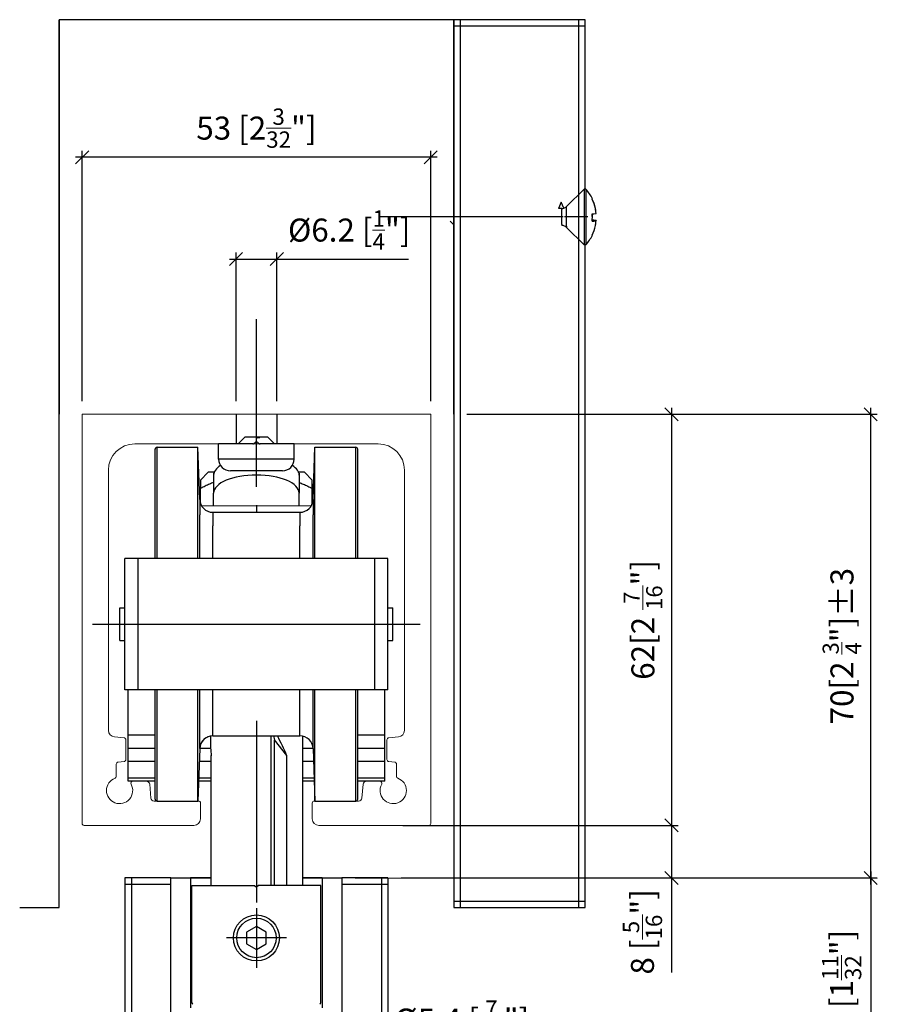
# Model space of a CAD drawing. Extents: x -118 to 459, y -68 to 315.
# Drawn here: x 290 to 420, y 166 to 315 of the extents above; entities that cross this region are included whole.
import ezdxf

# ---------------------------------------------------------------- set-up
doc = ezdxf.new("R2010")
doc.units = 0
doc.layers.get('0').update_dxf_attribs({"linetype": 'CONTINUOUS'})
doc.layers.get('Defpoints').update_dxf_attribs({"linetype": 'CONTINUOUS'})
for name, color, linetype in [('cadconv-purged', 7, 'CONTINUOUS'), ('Hawa5', 1, 'CONTINUOUS'), ('Hawa6', 3, 'CONTINUOUS')]:
    doc.layers.add(name, color=color, linetype=linetype)
doc.layers.add('Hawa1', color=2, linetype='CONTINUOUS', lineweight=0)
doc.layers.add('Hawa4', color=4, linetype='CONTINUOUS', lineweight=0)
doc.styles.add('Beschlag', font='arial.ttf', dxfattribs={"width": 0.9})
doc.dimstyles.new('HAWA-Strich', dxfattribs={"dimtxt": 3.5, "dimasz": 2, "dimexe": 1, "dimexo": 2, "dimgap": 1, "dimtad": 1, "dimdec": 1, "dimdsep": 46, "dimtxsty": 'Beschlag', "dimblk1": 'OBLIQUE', "dimblk2": 'OBLIQUE', "dimsah": 1, "dimcen": 0, "dimdle": 1, "dimclrd": 256, "dimclre": 256, "dimclrt": 256, "dimadec": 1, "dimazin": 2, "dimtfac": 0.711429, "dimtdec": 1, "dimtmove": 0, "dimatfit": 3, "dimldrblk": 'OBLIQUE', "dimfxl": 1, "dimtolj": 1, "dimarcsym": 0})

# ---------------------------------------------------------------- blocks, each defined once
blk = doc.blocks.new('_Oblique')
at = {"color": 0, "lineweight": -2}
blk.add_line((-0.5, -0.5), (0.5, 0.5), dxfattribs=at)
blk = doc.blocks.new('*D17')
at = {"layer": 'Defpoints', "color": 0}
for p in [(346.33, 192.97), (346.06, 184.97), (389.17, 184.97)]:
    blk.add_point(p, dxfattribs=at)
at = {"layer": 'Hawa1', "lineweight": -2}
for p, q in [((389.17, 193.97), (389.17, 184.97)), ((348.33, 192.97), (390.17, 192.97)), ((348.06, 184.97), (390.17, 184.97)), ((389.17, 184.97), (389.17, 170.6))]:
    blk.add_line(p, q, dxfattribs=at)
at = {"layer": 'Hawa1', "lineweight": -2, "xscale": 2, "yscale": 2, "zscale": 2}
for p, rotation in [((389.17, 192.97), 89.99856899999997), ((389.17, 184.97), 269.998569)]:
    blk.add_blockref('_Oblique', p, dxfattribs=dict(at, rotation=rotation))
at = {"layer": 'Hawa1', "insert": (384.75, 176.78), "char_height": 3.5, "attachment_point": 5, "rotation": 89.9986, "style": 'Beschlag'}
blk.add_mtext('\\A1;8 [{\\H0.711429x;\\S5/16;}"]', dxfattribs=at)
blk = doc.blocks.new('*D18')
at = {"layer": 'Defpoints', "color": 0}
for p in [(356.06, 255.47), (346.33, 192.97), (389.17, 192.97)]:
    blk.add_point(p, dxfattribs=at)
at = {"layer": 'Hawa1', "lineweight": -2}
for p, q in [((389.17, 256.47), (389.17, 191.97)), ((358.06, 255.47), (390.17, 255.47)), ((348.33, 192.97), (390.17, 192.97))]:
    blk.add_line(p, q, dxfattribs=at)
at = {"layer": 'Hawa1', "lineweight": -2, "xscale": 2, "yscale": 2, "zscale": 2}
for p, rotation in [((389.17, 255.47), 89.99856899999997), ((389.17, 192.97), 269.998569)]:
    blk.add_blockref('_Oblique', p, dxfattribs=dict(at, rotation=rotation))
at = {"layer": 'Hawa1', "insert": (384.82, 224.22), "char_height": 3.5, "attachment_point": 5, "rotation": 89.9986, "style": 'Beschlag'}
blk.add_mtext('\\A1;62[2 {\\H0.7x;\\S7/16;}"]', dxfattribs=at)
blk = doc.blocks.new('*D19')
at = {"layer": 'Defpoints', "color": 0}
for p in [(299.56, 294.54), (299.56, 255.47), (352.56, 255.47)]:
    blk.add_point(p, dxfattribs=at)
at = {"layer": 'Hawa1', "lineweight": -2}
for p, q in [((299.56, 257.47), (299.56, 295.54)), ((352.56, 257.47), (352.56, 295.54)), ((353.56, 294.54), (298.56, 294.54))]:
    blk.add_line(p, q, dxfattribs=at)
at = {"layer": 'Hawa1', "lineweight": -2, "xscale": 2, "yscale": 2, "zscale": 2}
for p, rotation in [((299.56, 294.54), 179.999046), ((352.56, 294.54), 359.999046)]:
    blk.add_blockref('_Oblique', p, dxfattribs=dict(at, rotation=rotation))
at = {"layer": 'Hawa1', "insert": (326.06, 298.98), "char_height": 3.5, "attachment_point": 5, "rotation": 359.999, "style": 'Beschlag'}
blk.add_mtext('\\A1;53 [2{\\H0.711429x;\\S3/32;}"]', dxfattribs=at)
blk = doc.blocks.new('*D21')
at = {"layer": 'Defpoints', "color": 0}
for p in [(356.06, 255.47), (419.45, 255.47), (346.06, 184.97)]:
    blk.add_point(p, dxfattribs=at)
at = {"layer": 'Hawa1', "lineweight": -2}
for p, q in [((419.45, 183.97), (419.45, 256.47)), ((358.06, 255.47), (420.45, 255.47)), ((348.06, 184.97), (420.45, 184.97))]:
    blk.add_line(p, q, dxfattribs=at)
at = {"layer": 'Hawa1', "lineweight": -2, "xscale": 2, "yscale": 2, "zscale": 2}
for p, rotation in [((419.45, 255.47), 89.999523), ((419.45, 184.97), 269.9995229999999)]:
    blk.add_blockref('_Oblique', p, dxfattribs=dict(at, rotation=rotation))
at = {"layer": 'Hawa1', "insert": (415.08, 220.22), "char_height": 3.5, "attachment_point": 5, "rotation": 89.9995, "style": 'Beschlag'}
blk.add_mtext('\\A1;70[2 {\\H0.7x;\\S3/4;}"]%%P3', dxfattribs=at)
blk = doc.blocks.new('*D22')
at = {"layer": 'Defpoints', "color": 0}
for p in [(339.06, 184.97), (339.06, 150.97), (419.45, 150.96)]:
    blk.add_point(p, dxfattribs=at)
at = {"layer": 'Hawa1', "lineweight": -2}
for p, q in [((419.45, 185.96), (419.45, 149.96)), ((341.06, 184.97), (420.45, 184.96)), ((341.06, 150.97), (420.45, 150.96))]:
    blk.add_line(p, q, dxfattribs=at)
at = {"layer": 'Hawa1', "lineweight": -2, "xscale": 2, "yscale": 2, "zscale": 2}
for p, rotation in [((419.45, 184.96), 89.99856899999997), ((419.45, 150.96), 269.998569)]:
    blk.add_blockref('_Oblique', p, dxfattribs=dict(at, rotation=rotation))
at = {"layer": 'Hawa1', "insert": (415.03, 167.96), "char_height": 3.5, "attachment_point": 5, "rotation": 89.9986, "style": 'Beschlag'}
blk.add_mtext('\\A1;34 [1{\\H0.711429x;\\S11/32;}"]', dxfattribs=at)
blk = doc.blocks.new('*D23')
at = {"layer": 'Defpoints', "color": 0}
for p in [(329.16, 279.08), (322.96, 255.47), (329.16, 255.47)]:
    blk.add_point(p, dxfattribs=at)
at = {"layer": 'Hawa1', "lineweight": -2}
for p, q in [((322.96, 257.47), (322.96, 280.08)), ((329.16, 257.47), (329.16, 280.08)), ((321.96, 279.08), (329.16, 279.08)), ((329.16, 279.08), (349.17, 279.08))]:
    blk.add_line(p, q, dxfattribs=at)
at = {"layer": 'Hawa1', "lineweight": -2, "xscale": 2, "yscale": 2, "zscale": 2}
for p, rotation in [((322.96, 279.08), 179.998092), ((329.16, 279.08), 359.998092)]:
    blk.add_blockref('_Oblique', p, dxfattribs=dict(at, rotation=rotation))
at = {"layer": 'Hawa1', "insert": (340.17, 283.48), "char_height": 3.5, "attachment_point": 5, "rotation": 359.9981, "style": 'Beschlag'}
blk.add_mtext('\\A1;%%c6.2 [{\\H0.711429x;\\S1/4;}"]', dxfattribs=at)
blk = doc.blocks.new('*D26')
at = {"layer": 'Defpoints', "color": 0}
for p in [(328.76, 158.96), (323.36, 152.32), (328.76, 152.32)]:
    blk.add_point(p, dxfattribs=at)
at = {"layer": 'Hawa1', "lineweight": -2}
for p, q in [((322.36, 158.96), (328.76, 158.96)), ((323.36, 154.32), (323.36, 159.96)), ((328.76, 154.32), (328.76, 159.96)), ((328.76, 158.96), (367.11, 158.96))]:
    blk.add_line(p, q, dxfattribs=at)
at = {"layer": 'Hawa1', "lineweight": -2, "xscale": 2, "yscale": 2, "zscale": 2}
for p, rotation in [((323.36, 158.96), 179.998092), ((328.76, 158.96), 359.998092)]:
    blk.add_blockref('_Oblique', p, dxfattribs=dict(at, rotation=rotation))
at = {"layer": 'Hawa1', "insert": (357.29, 163.36), "char_height": 3.5, "attachment_point": 5, "rotation": 359.9981, "style": 'Beschlag'}
blk.add_mtext('\\A1;%%c5.4 [{\\H0.711429x;\\S7/32;}"]', dxfattribs=at)

msp = doc.modelspace()

# ---------------------------------------------------------------- linework, layer by layer
at = {"color": 7}
for centre, start, end in [((325.51, 251.27), 270, 315), ((326.06, 250.97), 45, 135), ((326.61, 251.27), 225, 270)]:
    msp.add_arc(centre, 0.3, start, end, dxfattribs=at)
at = {"layer": 'cadconv-purged', "ltscale": 0.1125}
for p, q in [((322.96, 255.47), (322.96, 250.97)), ((322.96, 255.47), (322.96, 250.97)), ((322.96, 255.47), (322.96, 250.97)), ((329.16, 255.47), (329.16, 250.97)), ((329.16, 255.47), (329.16, 250.97)), ((329.16, 255.47), (329.16, 250.97))]:
    msp.add_line(p, q, dxfattribs=at)
at = {"layer": 'cadconv-purged'}
for p, q in [((310.96, 250.47), (317.16, 250.47)), ((310.96, 250.47), (317.16, 250.47)), ((310.96, 250.47), (317.16, 250.47)), ((317.44, 242.5), (317.16, 250.47)), ((317.44, 242.5), (317.16, 250.47)), ((317.44, 242.5), (317.16, 250.47)), ((334.96, 250.47), (341.16, 250.47)), ((334.96, 250.47), (341.16, 250.47)), ((334.96, 250.47), (341.16, 250.47)), ((305.31, 226.06), (306.06, 226.06)), ((305.31, 226.06), (306.06, 226.06)), ((305.31, 226.06), (306.06, 226.06)), ((346.06, 226.06), (346.81, 226.06)), ((346.06, 226.06), (346.81, 226.06)), ((346.06, 226.06), (346.81, 226.06)), ((317.44, 204.64), (317.16, 196.67)), ((317.44, 204.64), (317.16, 196.67)), ((317.44, 204.64), (317.16, 196.67))]:
    msp.add_line(p, q, dxfattribs=at)
for centre, radius, start, end in [((310.96, 250.17), 0.3, 90, 180), ((310.96, 250.17), 0.3, 90, 180), ((310.96, 250.17), 0.3, 90, 180), ((341.16, 250.17), 0.3, 360, 90), ((341.16, 250.17), 0.3, 360, 90), ((341.16, 250.17), 0.3, 360, 90), ((319.44, 204.57), 2, 100.8758, 178), ((341.16, 196.97), 0.3, 270, 0), ((341.16, 196.97), 0.3, 270, 0), ((341.16, 196.97), 0.3, 270, 0)]:
    msp.add_arc(centre, radius, start, end, dxfattribs=at)
at = {"layer": 'Hawa1'}
for p, q in [((356.01, 284.31), (355.5, 284.82)), ((352.56, 255.47), (299.56, 255.47)), ((326.6, 250.97), (325.53, 250.97)), ((325.73, 251.05), (325.85, 251.18)), ((326.4, 251.05), (326.27, 251.18)), ((317.71, 241.57), (326.06, 241.57)), ((326.06, 241.57), (334.42, 241.57)), ((307.28, 199.67), (309.34, 199.67)), ((342.78, 199.67), (344.84, 199.67))]:
    msp.add_line(p, q, dxfattribs=at)
at = {"layer": 'Hawa1', "ltscale": 0.1125}
for p, q in [((322.96, 255.47), (322.96, 250.97)), ((329.16, 255.47), (329.16, 250.97))]:
    msp.add_line(p, q, dxfattribs=at)
at = {"layer": 'Hawa4'}
for p, q in [((299.56, 255.47), (299.56, 193.27)), ((352.56, 255.47), (352.56, 193.27)), ((307.56, 250.97), (325.51, 250.97)), ((326.61, 250.97), (344.56, 250.97)), ((303.56, 207.41), (303.56, 246.97)), ((348.56, 246.97), (348.56, 207.41)), ((305.94, 206.29), (304.47, 206.42)), ((306.21, 202.97), (306.21, 205.99)), ((345.91, 202.97), (345.91, 205.99)), ((346.19, 206.29), (347.65, 206.42)), ((304.76, 202.29), (304.76, 200.42)), ((305.04, 202.59), (305.94, 202.67)), ((347.09, 202.59), (346.19, 202.67)), ((347.36, 202.29), (347.36, 200.42)), ((310.02, 197.12), (309.84, 199.21)), ((342.1, 197.12), (342.28, 199.21)), ((317.26, 196.67), (310.52, 196.67)), ((317.56, 193.97), (317.56, 196.37)), ((334.56, 193.97), (334.56, 196.37)), ((341.6, 196.67), (334.86, 196.67)), ((299.86, 192.97), (316.56, 192.97)), ((335.56, 192.97), (352.26, 192.97))]:
    msp.add_line(p, q, dxfattribs=at)
for centre, radius, start, end in [((307.56, 246.97), 4, 90, 180), ((344.56, 246.97), 4, 0, 90), ((304.56, 207.41), 1, 180, 265), ((347.56, 207.41), 1, 275, 0), ((305.91, 205.99), 0.3, 0, 85), ((346.21, 205.99), 0.3, 95, 180), ((305.06, 202.29), 0.3, 95, 180), ((305.91, 202.97), 0.3, 275, 0), ((346.21, 202.97), 0.3, 180, 265), ((347.06, 202.29), 0.3, 0, 85), ((305.26, 198.27), 2, 110.3544, 28.572), ((304.46, 200.42), 0.3, 290.3543, 0), ((307.28, 199.37), 0.3, 90.0001, 208.571), ((309.34, 199.17), 0.5, 5, 90), ((342.78, 199.17), 0.5, 90, 175), ((344.84, 199.37), 0.3, 331.429, 90), ((346.86, 198.27), 2, 151.428, 69.6456), ((347.66, 200.42), 0.3, 180, 249.6457), ((310.52, 197.17), 0.5, 185, 270), ((317.26, 196.37), 0.3, 0, 90), ((334.86, 196.37), 0.3, 90, 180), ((341.6, 197.17), 0.5, 270, 355), ((299.86, 193.27), 0.3, 180, 270), ((316.56, 193.97), 1, 270, 0), ((335.56, 193.97), 1, 180, 270), ((352.26, 193.27), 0.3, 270, 0)]:
    msp.add_arc(centre, radius, start, end, dxfattribs=at)
at = {"layer": 'Hawa5'}
for p, q in [((356.06, 315.47), (296.06, 315.47)), ((296.06, 315.47), (296.06, 255.47)), ((296.06, 180.47), (296.06, 315.47)), ((356.06, 255.47), (356.06, 315.47)), ((376.06, 315.47), (356.06, 315.47)), ((356.06, 315.47), (356.06, 180.47)), ((376.06, 314.47), (356.06, 314.47)), ((357.06, 315.47), (357.06, 180.47)), ((375.06, 180.47), (375.06, 315.47)), ((376.06, 289.72), (376.06, 315.47)), ((373.22, 287.06), (375.87, 289.72)), ((375.87, 289.72), (375.87, 281.68)), ((376.15, 289.72), (375.87, 289.72)), ((376.15, 289.72), (376.15, 281.68)), ((372.4, 287.72), (372.01, 286.77)), ((372.78, 286.8), (372.4, 287.72)), ((372.51, 286.77), (372.01, 286.77)), ((372.51, 284.31), (372.51, 286.77)), ((373.22, 284.05), (373.22, 287.06)), ((347.05, 285.47), (344.68, 285.47)), ((349.05, 285.47), (346.68, 285.47)), ((351.05, 285.47), (348.68, 285.47)), ((353.05, 285.47), (350.68, 285.47)), ((355.05, 285.47), (352.68, 285.47)), ((357.05, 285.47), (354.68, 285.47)), ((359.05, 285.47), (356.68, 285.47)), ((361.05, 285.47), (358.68, 285.47)), ((363.05, 285.47), (360.68, 285.47)), ((365.05, 285.47), (362.68, 285.47)), ((367.05, 285.47), (364.68, 285.47)), ((369.05, 285.47), (366.68, 285.47)), ((371.05, 285.47), (368.68, 285.47)), ((372.67, 285.47), (370.71, 285.47)), ((376.45, 285.47), (372.92, 285.47)), ((377.71, 284.93), (377.12, 284.93)), ((377.71, 284.9), (377.12, 284.9)), ((377.71, 284.93), (377.7, 284.9)), ((372.51, 284.31), (372.51, 284.17)), ((373.22, 284.05), (373.22, 283.87)), ((373.22, 283.87), (375.87, 281.22)), ((375.87, 281.68), (375.87, 281.22)), ((376.15, 281.68), (376.15, 281.22)), ((376.15, 281.22), (375.87, 281.22)), ((376.06, 180.47), (376.06, 281.22)), ((320.31, 248.67), (320.31, 250.97)), ((331.81, 248.67), (331.81, 250.97)), ((328.82, 248.67), (320.31, 248.67)), ((331.81, 248.67), (328.82, 248.67)), ((327.96, 246.87), (322.11, 246.87)), ((330.01, 246.87), (327.96, 246.87)), ((306.06, 184.97), (306.06, 80.47)), ((313.06, 184.97), (306.06, 184.97)), ((307.06, 184.97), (307.06, 80.47)), ((346.06, 184.97), (339.06, 184.97)), ((345.06, 184.97), (345.06, 80.47)), ((346.06, 184.97), (346.06, 80.47)), ((313.06, 183.97), (306.06, 183.97)), ((346.06, 183.97), (339.06, 183.97)), ((356.06, 181.47), (376.06, 181.47)), ((290.07, 180.47), (296.06, 180.47)), ((356.06, 180.47), (376.06, 180.47))]:
    msp.add_line(p, q, dxfattribs=at)
at = {"layer": 'Hawa5', "ltscale": 0.035355}
for p, q in [((324.31, 251.97), (323.31, 250.97)), ((327.81, 251.97), (328.81, 250.97))]:
    msp.add_line(p, q, dxfattribs=at)
at = {"layer": 'Hawa5', "ltscale": 0.04375}
msp.add_line((326.06, 251.97), (324.31, 251.97), dxfattribs=at)
at = {"layer": 'Hawa5', "ltscale": 0.064725}
msp.add_line((327.81, 251.97), (325.22, 251.97), dxfattribs=at)
at = {"layer": 'Hawa5', "ltscale": 0.012944}
msp.add_line((326.06, 252.37), (326.06, 252.88), dxfattribs=at)
at = {"layer": 'Hawa5', "ltscale": 0.012082}
msp.add_line((326.06, 251.88), (326.06, 252.37), dxfattribs=at)
at = {"layer": 'Hawa5', "ltscale": 0.008214}
msp.add_line((326.9, 251.97), (326.57, 251.97), dxfattribs=at)
at = {"layer": 'Hawa5', "ltscale": 0.130406}
msp.add_line((325.53, 250.97), (320.31, 250.97), dxfattribs=at)
at = {"layer": 'Hawa5', "ltscale": 0.05543}
msp.add_line((328.82, 250.97), (326.6, 250.97), dxfattribs=at)
at = {"layer": 'Hawa5', "ltscale": 0.074833}
msp.add_line((331.81, 250.97), (328.82, 250.97), dxfattribs=at)
at = {"layer": 'Hawa5'}
for centre, radius, start, end in [((371.31, 285.47), 6.44, 25.2685, 41.2598), ((377.1, 288.23), 0.0365, 290.2425, 345.0051), ((371.31, 285.45), 6.42, 11.6857, 25.2877), ((371.31, 285.48), 6.42, 11.6857, 25.0565), ((372.51, 287.77), 1, 270, 285.7825), ((372.51, 287.77), 1, 285.3095, 315), ((376.76, 293.11), 7.18, 272.8234, 276.6821), ((370.31, 285.39), 6.82, 355.3787, 4.6223), ((370.32, 285.54), 6.82, 359.3533, 3.3241), ((371.31, 285.48), 6.42, 9.0241, 11.6856), ((371.31, 285.45), 6.41, 4.9148, 11.686), ((377.52, 286.68), 0.705, 276.2266, 285.2851), ((371.3, 285.48), 6.42, 4.9183, 9.0218), ((376.76, 292.01), 7.18, 272.8234, 276.6821), ((376.77, 277.94), 7.06, 83.2955, 87.1337), ((377.52, 284.25), 0.705, 74.7149, 83.7734), ((377.52, 285.58), 0.705, 276.2266, 285.2851), ((371.31, 285.45), 6.42, 348.3144, 350.9759), ((371.3, 285.45), 6.42, 350.9782, 355.0817), ((372.51, 283.17), 1, 45, 90), ((371.31, 285.45), 6.42, 334.7123, 348.3143), ((371.31, 285.47), 6.44, 318.7402, 334.7315), ((377.12, 282.74), 0.0258, 256.7147, 308.0859), ((377.12, 282.71), 0.02, 3.5449, 64.4808), ((322.61, 274.69), 23.07, 278.6103, 279.8948), ((322.11, 248.67), 1.8, 180, 270), ((330.01, 248.67), 1.8, 270, 0)]:
    msp.add_arc(centre, radius, start, end, dxfattribs=at)
at = {"layer": 'Hawa6'}
for p, q in [((326.06, 244.44), (326.06, 269.95)), ((310.66, 246.91), (310.66, 250.17)), ((310.96, 250.47), (317.16, 250.47)), ((310.96, 247.17), (310.96, 250.47)), ((317.44, 242.5), (317.16, 250.47)), ((317.16, 247.17), (317.16, 250.47)), ((334.68, 242.5), (334.96, 250.47)), ((334.96, 250.47), (341.16, 250.47)), ((334.96, 247.17), (334.96, 250.47)), ((341.16, 247.17), (341.16, 250.47)), ((341.46, 246.91), (341.46, 250.17)), ((310.96, 233.57), (310.96, 247.17)), ((317.16, 233.57), (317.16, 247.17)), ((334.96, 233.57), (334.96, 247.17)), ((341.16, 233.57), (341.16, 247.17)), ((310.66, 233.57), (310.66, 246.91)), ((318.75, 246.67), (317.56, 245.48)), ((319.65, 246.67), (318.75, 246.67)), ((319.56, 246.52), (319.56, 246.23)), ((319.6, 246.52), (319.56, 246.52)), ((319.56, 246.21), (319.56, 243.49)), ((333.38, 246.67), (332.47, 246.67)), ((332.56, 246.52), (332.52, 246.52)), ((332.56, 246.52), (332.56, 245.77)), ((332.56, 246.21), (332.56, 243.49)), ((333.38, 246.67), (334.56, 245.48)), ((341.46, 233.57), (341.46, 246.91)), ((317.56, 245.48), (317.56, 244.17)), ((317.56, 241.88), (317.56, 244.17)), ((334.56, 244.17), (334.56, 245.48)), ((334.56, 241.88), (334.56, 244.17)), ((319.56, 241.57), (319.56, 243.49)), ((332.56, 243.5), (332.56, 243.52)), ((332.56, 241.57), (332.56, 243.49)), ((332.56, 242.13), (332.56, 242.6)), ((317.44, 242.5), (317.44, 240.18)), ((332.56, 241.56), (332.56, 241.74)), ((334.68, 242.5), (334.68, 240.18)), ((317.44, 233.57), (317.44, 240.18)), ((319.44, 240.57), (319.44, 238.49)), ((319.44, 240.57), (326.06, 240.57)), ((326.06, 240.57), (332.68, 240.57)), ((332.68, 240.57), (332.68, 238.49)), ((334.68, 233.57), (334.68, 240.18)), ((319.44, 233.57), (319.44, 238.49)), ((332.68, 233.57), (332.68, 238.49)), ((308.06, 233.57), (306.06, 233.57)), ((306.06, 213.57), (306.06, 233.57)), ((344.06, 233.57), (308.06, 233.57)), ((308.06, 213.57), (308.06, 233.57)), ((346.06, 233.57), (344.06, 233.57)), ((344.06, 213.57), (344.06, 233.57)), ((346.06, 213.57), (346.06, 233.57)), ((305.31, 225.76), (305.31, 226.06)), ((305.31, 226.06), (306.06, 226.06)), ((346.06, 226.06), (346.81, 226.06)), ((346.81, 225.76), (346.81, 226.06)), ((305.31, 221.07), (305.31, 225.76)), ((346.81, 221.07), (346.81, 225.76)), ((301.16, 223.57), (350.96, 223.57)), ((305.31, 221.07), (306.06, 221.07)), ((346.06, 221.07), (346.81, 221.07)), ((308.06, 213.57), (306.06, 213.57)), ((306.56, 206.67), (306.56, 213.57)), ((344.06, 213.57), (308.06, 213.57)), ((310.66, 196.97), (310.66, 213.57)), ((310.96, 196.67), (310.96, 213.57)), ((317.16, 196.67), (317.16, 213.57)), ((317.44, 204.64), (317.44, 213.57)), ((319.44, 206.57), (319.44, 213.57)), ((332.68, 206.57), (332.68, 213.57)), ((334.68, 204.64), (334.68, 213.57)), ((334.96, 196.67), (334.96, 213.57)), ((341.16, 196.67), (341.16, 213.57)), ((341.46, 196.97), (341.46, 213.57)), ((346.06, 213.57), (344.06, 213.57)), ((345.56, 206.67), (345.56, 213.57)), ((326.06, 208.87), (326.06, 181.25)), ((310.66, 206.67), (306.56, 206.67)), ((306.56, 204.67), (306.56, 206.67)), ((345.56, 206.67), (341.46, 206.67)), ((345.56, 204.67), (345.56, 206.67)), ((319.06, 206.53), (319.06, 205.99)), ((319.44, 206.57), (326.06, 206.57)), ((326.06, 206.57), (332.68, 206.57)), ((328.28, 183.85), (328.28, 206.57)), ((328.67, 206.57), (328.79, 205.99)), ((328.79, 183.85), (328.79, 205.99)), ((330.7, 203.57), (328.79, 205.99)), ((333.06, 206.53), (333.06, 183.85)), ((333.06, 206.53), (333.06, 184.97)), ((310.66, 204.67), (306.56, 204.67)), ((306.56, 202.67), (306.56, 204.67)), ((317.44, 204.64), (317.16, 196.67)), ((319.1, 204.67), (317.44, 204.67)), ((334.68, 204.67), (333.06, 204.67)), ((334.68, 204.64), (334.96, 196.67)), ((345.56, 204.67), (341.46, 204.67)), ((345.56, 202.67), (345.56, 204.67)), ((310.66, 202.67), (306.56, 202.67)), ((306.56, 200.17), (306.56, 202.67)), ((319.2, 202.67), (317.37, 202.67)), ((319.2, 183.85), (319.2, 203.57)), ((330.7, 183.85), (330.7, 203.57)), ((334.75, 202.67), (333.06, 202.67)), ((345.56, 202.67), (341.46, 202.67)), ((345.56, 200.17), (345.56, 202.67)), ((310.66, 200.17), (306.56, 200.17)), ((306.56, 199.67), (306.56, 200.17)), ((310.66, 199.67), (306.56, 199.67)), ((319.2, 199.67), (317.27, 199.67)), ((319.2, 200.17), (317.28, 200.17)), ((334.84, 200.17), (333.06, 200.17)), ((334.86, 199.67), (333.06, 199.67)), ((345.56, 200.17), (341.46, 200.17)), ((345.56, 199.67), (341.46, 199.67)), ((345.56, 199.67), (345.56, 200.17)), ((310.96, 196.67), (317.16, 196.67)), ((334.96, 196.67), (341.16, 196.67)), ((313.06, 150.97), (313.06, 184.97)), ((313.06, 184.97), (319.2, 184.97)), ((313.06, 184.97), (316.06, 184.97)), ((316.06, 184.97), (316.06, 165.25)), ((319.2, 184.97), (316.06, 184.97)), ((333.06, 184.97), (339.06, 184.97)), ((336.06, 184.97), (333.06, 184.97)), ((336.06, 184.97), (336.06, 165.25)), ((336.06, 184.97), (339.06, 184.97)), ((339.06, 184.97), (339.06, 150.97)), ((316.26, 183.85), (325.76, 183.85)), ((316.26, 166.02), (316.26, 183.85)), ((325.76, 183.85), (326.06, 183.55)), ((326.36, 183.85), (326.06, 183.55)), ((335.86, 183.85), (326.36, 183.85)), ((335.86, 166.02), (335.86, 183.85)), ((326.06, 177.58), (324.56, 176.72)), ((324.56, 176.72), (324.56, 174.98)), ((327.56, 176.72), (326.06, 177.58)), ((327.56, 174.98), (327.56, 176.72)), ((324.56, 174.98), (326.06, 174.12)), ((326.06, 174.12), (327.56, 174.98))]:
    msp.add_line(p, q, dxfattribs=at)
at = {"layer": 'Hawa6', "ltscale": 0.074833}
msp.add_line((323.31, 248.67), (320.31, 248.67), dxfattribs=at)
at = {"layer": 'Hawa6', "ltscale": 0.212667}
msp.add_line((331.81, 248.67), (323.31, 248.67), dxfattribs=at)
at = {"layer": 'Hawa6', "ltscale": 0.030017}
msp.add_line((326.06, 241.67), (326.06, 240.47), dxfattribs=at)
at = {"layer": 'Hawa6', "ltscale": 0.227502}
msp.add_line((326.06, 180.4), (326.06, 171.3), dxfattribs=at)
at = {"layer": 'Hawa6', "ltscale": 0.2275}
msp.add_line((330.61, 175.85), (321.51, 175.85), dxfattribs=at)
at = {"layer": 'Hawa6'}
for radius in [3.5, 3]:
    msp.add_circle((326.06, 175.85), radius, dxfattribs=at)
for centre, radius, start, end in [((310.96, 250.17), 0.3, 90, 180), ((341.16, 250.17), 0.3, 360, 90), ((319.44, 242.57), 2, 182, 210.0001), ((319.44, 242.57), 2, 182, 270), ((319.44, 242.57), 2, 182, 210.0113), ((319.44, 242.57), 2, 182, 209.9716), ((332.68, 242.57), 2, 270, 358), ((319.44, 204.57), 2, 90, 178), ((319.44, 204.57), 2, 100.8688, 178), ((319.44, 204.57), 2, 100.8773, 178), ((339.81, 205.98), 20.75, 179.9802, 186.6907), ((279.08, 180.74), 56.44, 23.8524, 27.228), ((332.68, 204.57), 2, 2, 90), ((310.96, 196.97), 0.3, 180, 270), ((341.16, 196.97), 0.3, 270, 0), ((316.56, 166.02), 0.3, 180, 240), ((335.56, 166.02), 0.3, 300, 0)]:
    msp.add_arc(centre, radius, start, end, dxfattribs=at)
for centre, start_param, end_param in [((326.06, 246.21), 5.710949, 6.283185), ((326.06, 246.21), 3.141593, 3.713829), ((326.06, 243.49), 3.141593, 6.283185)]:
    msp.add_ellipse(centre, major_axis=(-6.5, 0), ratio=0.422618, start_param=start_param, end_param=end_param, dxfattribs=at)
for points, knots in [([(319.56, 245.09), (319.46, 245.06), (319.25, 244.98), (318.93, 244.86), (318.6, 244.71), (318.27, 244.55), (317.92, 244.37), (317.68, 244.24), (317.56, 244.17)], [0, 0, 0, 0, 0.328001, 0.669225, 1.025598, 1.399234, 1.792431, 2.207703, 2.207703, 2.207703, 2.207703]), ([(332.56, 245.09), (332.67, 245.06), (332.88, 244.98), (333.19, 244.86), (333.52, 244.71), (333.86, 244.55), (334.21, 244.37), (334.44, 244.24), (334.56, 244.17)], [0, 0, 0, 0, 0.328062, 0.669307, 1.025666, 1.399257, 1.792409, 2.207678, 2.207678, 2.207678, 2.207678])]:
    msp.add_open_spline(points, degree=3, knots=knots, dxfattribs=at)

# ---------------------------------------------------------------- dimensions: what is measured, and where the dimension line sits
at = {"layer": 'Hawa1'}
for base, p1, p2, angle, picture, middle in [((299.56, 294.54), (352.56, 255.47), (299.56, 255.47), 179.999, '*D19', (326.06, 298.98)), ((389.17, 184.97), (346.33, 192.97), (346.06, 184.97), 269.9986, '*D17', (384.75, 176.78)), ((419.45, 150.96), (339.06, 184.97), (339.06, 150.97), 269.9986, '*D22', (415.03, 167.96))]:
    dim = msp.add_linear_dim(base=base, p1=p1, p2=p2, angle=angle, dimstyle='HAWA-Strich', dxfattribs=at)
    dim.commit()
    dim.dimension.update_dxf_attribs({"geometry": picture, "text_midpoint": middle, "oblique_angle": 89.9995})
for base, p1, p2, angle, text, picture, middle in [((329.16, 279.08), (322.96, 255.47), (329.16, 255.47), 359.9981, '%%c<>', '*D23', (340.17, 283.48)), ((419.45, 255.47), (346.06, 184.97), (356.06, 255.47), 89.9995, '70[2 {\\H0.7x;\\S3/4;}"]%%P3', '*D21', (415.08, 220.22)), ((389.17, 192.97), (356.06, 255.47), (346.33, 192.97), 269.9986, '62[2 {\\H0.7x;\\S7/16;}"]', '*D18', (384.82, 224.22))]:
    dim = msp.add_linear_dim(base=base, p1=p1, p2=p2, angle=angle, text=text, dimstyle='HAWA-Strich', dxfattribs=at)
    dim.commit()
    dim.dimension.update_dxf_attribs({"geometry": picture, "text_midpoint": middle, "oblique_angle": 89.9995})
dim = msp.add_linear_dim(base=(328.76, 158.96), p1=(323.36, 152.32), p2=(328.76, 152.32), angle=359.9981, text='%%c<>', dimstyle='HAWA-Strich', dxfattribs=at)
dim.commit()
dim.dimension.update_dxf_attribs({"geometry": '*D26', "text_midpoint": (357.29, 158.96), "dimtype": 160, "oblique_angle": 89.9995})

doc.saveas('drawing.dxf')
